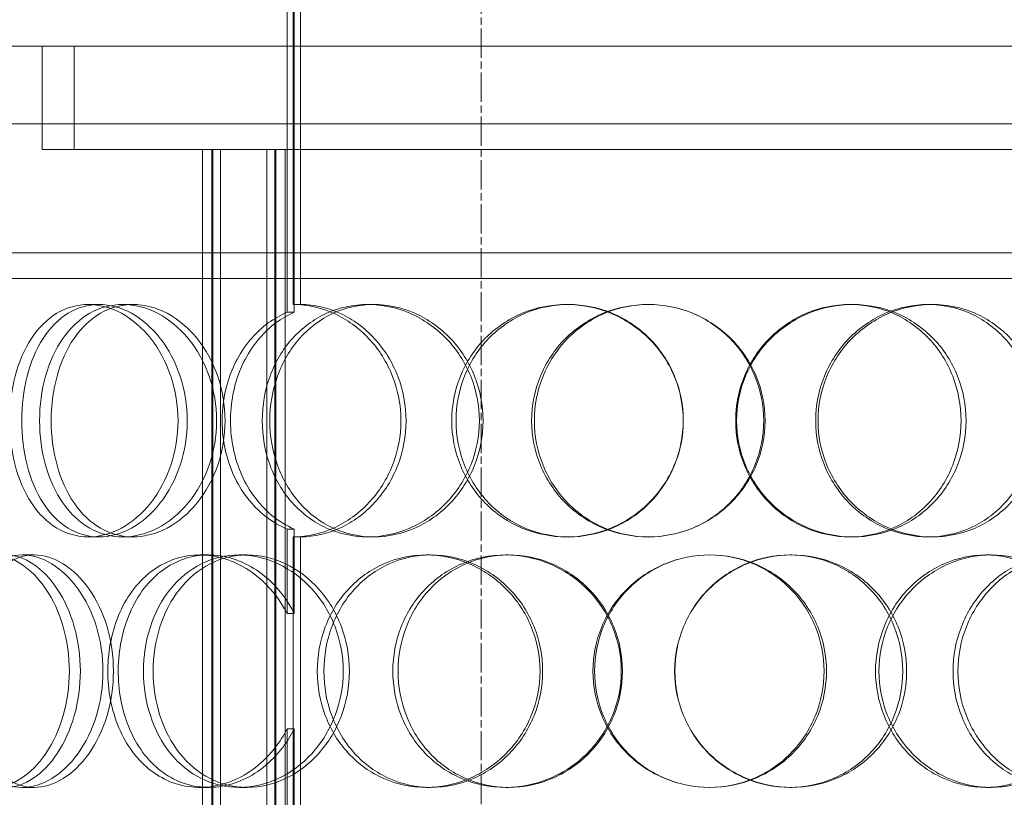
# Model space of a CAD drawing. Units: millimetres. Extents: x 239274 to 356324, y 137549 to 154798.
# Drawn here: x 261995 to 262186, y 147096 to 147247 of the extents above; entities that cross this region are included whole.
import ezdxf

# ---------------------------------------------------------------- set-up
doc = ezdxf.new("R2010")
doc.units = ezdxf.units.MM
doc.linetypes.add('CHAIN', pattern=[0.3543, 0.2362, -0.0295, 0.0591, -0.0295])
doc.linetypes.add('DASHED', pattern=[0])
doc.layers.add('Osa (ISO)', color=1, linetype='Continuous', lineweight=9)
doc.layers.add('Skrytá (ISO)', color=1, linetype='DASHED', lineweight=18)

msp = doc.modelspace()

# ---------------------------------------------------------------- linework, layer by layer
at = {"layer": 'Osa (ISO)', "linetype": 'CHAIN', "ltscale": 23.990969}
msp.add_line((262084.76, 148120.39), (262084.76, 145691.48), dxfattribs=at)
at = {"layer": 'Skrytá (ISO)', "ltscale": 11.436396}
for p, q in [((262047.16, 147189.98), (262047.16, 147426.48)), ((262048.55, 147426.48), (262048.55, 147189.98))]:
    msp.add_line(p, q, dxfattribs=at)
at = {"layer": 'Skrytá (ISO)', "ltscale": 15.151515}
for p, q in [((262048.37, 147426.48), (262048.37, 147191.48)), ((262049.74, 147191.48), (262049.74, 147426.48))]:
    msp.add_line(p, q, dxfattribs=at)
at = {"layer": 'Skrytá (ISO)', "ltscale": 13.482415}
msp.add_line((261947.26, 147241.48), (262302.26, 147241.48), dxfattribs=at)
at = {"layer": 'Skrytá (ISO)', "ltscale": 1.52292}
for p, q in [((261999.76, 147221.48), (261999.76, 147241.48)), ((262005.96, 147221.48), (262005.96, 147241.48))]:
    msp.add_line(p, q, dxfattribs=at)
at = {"layer": 'Skrytá (ISO)', "ltscale": 13.63433}
for p, q in [((262304.26, 147226.48), (261945.26, 147226.48)), ((262304.26, 147201.48), (261945.26, 147201.48))]:
    msp.add_line(p, q, dxfattribs=at)
at = {"layer": 'Skrytá (ISO)', "ltscale": 6.851182}
msp.add_line((261999.76, 147221.48), (262030.77, 147221.48), dxfattribs=at)
at = {"layer": 'Skrytá (ISO)', "ltscale": 1.053801}
msp.add_line((262040.04, 147221.48), (262030.77, 147221.48), dxfattribs=at)
at = {"layer": 'Skrytá (ISO)', "ltscale": 12.637009}
for p, q in [((262030.77, 146633.48), (262030.77, 147221.48)), ((262032.57, 146633.48), (262032.57, 147221.48)), ((262032.77, 146633.48), (262032.77, 147221.48)), ((262034.27, 146633.48), (262034.27, 147221.48)), ((262043.27, 146633.48), (262043.27, 147221.48)), ((262044.77, 146633.48), (262044.77, 147221.48)), ((262044.97, 146633.48), (262044.97, 147221.48)), ((262046.77, 146633.48), (262046.77, 147221.48))]:
    msp.add_line(p, q, dxfattribs=at)
at = {"layer": 'Skrytá (ISO)', "ltscale": 11.997944}
msp.add_line((262040.04, 147221.48), (262209.41, 147221.48), dxfattribs=at)
at = {"layer": 'Skrytá (ISO)', "ltscale": 12.912736}
msp.add_line((261954.76, 147196.48), (262294.76, 147196.48), dxfattribs=at)
at = {"layer": 'Skrytá (ISO)', "ltscale": 0.228353}
for p, q in [((262008.67, 147191.48), (262010.75, 147191.48)), ((262015.37, 147191.48), (262017.33, 147191.48)), ((262049.74, 147191.48), (262048.37, 147191.48)), ((262062.82, 147191.48), (262063.93, 147191.48)), ((262101.27, 147191.48), (262101.69, 147191.48)), ((262156.17, 147191.48), (262156.74, 147191.48)), ((262171.31, 147191.48), (262172.15, 147191.48)), ((262010.75, 147146.48), (262008.67, 147146.48)), ((262017.33, 147146.48), (262015.37, 147146.48)), ((262048.37, 147146.48), (262049.74, 147146.48)), ((262063.93, 147146.48), (262062.82, 147146.48)), ((262101.69, 147146.48), (262101.27, 147146.48)), ((262156.74, 147146.48), (262156.17, 147146.48)), ((262172.15, 147146.48), (262171.31, 147146.48)), ((261995.87, 147142.98), (261998.18, 147142.98)), ((262030.27, 147142.98), (262031.97, 147142.98)), ((262037.9, 147142.98), (262039.45, 147142.98)), ((262074.12, 147142.98), (262075.03, 147142.98)), ((262089.45, 147142.98), (262090.09, 147142.98)), ((262144.53, 147142.98), (262144.89, 147142.98)), ((262182.48, 147142.98), (262183.54, 147142.98)), ((261998.18, 147097.98), (261995.87, 147097.98)), ((262031.97, 147097.98), (262030.27, 147097.98)), ((262039.45, 147097.98), (262037.9, 147097.98)), ((262075.03, 147097.98), (262074.12, 147097.98)), ((262090.09, 147097.98), (262089.45, 147097.98)), ((262144.89, 147097.98), (262144.53, 147097.98)), ((262183.54, 147097.98), (262182.48, 147097.98))]:
    msp.add_line(p, q, dxfattribs=at)
at = {"layer": 'Skrytá (ISO)', "ltscale": 1.24428}
for p, q in [((262047.16, 147131.64), (262047.16, 147147.99)), ((262048.55, 147147.99), (262048.55, 147131.64)), ((262047.16, 147092.98), (262047.16, 147109.32)), ((262048.55, 147109.32), (262048.55, 147092.98))]:
    msp.add_line(p, q, dxfattribs=at)
at = {"layer": 'Skrytá (ISO)', "ltscale": 3.959753}
for p, q in [((262048.37, 147146.48), (262048.37, 147094.48)), ((262049.74, 147094.48), (262049.74, 147146.48))]:
    msp.add_line(p, q, dxfattribs=at)
at = {"layer": 'Skrytá (ISO)', "ltscale": 0.007515}
for centre, major_axis, start_param, end_param in [((262048.37, 147168.98), (0, 22.5), 6.278741, 6.283185), ((262049.74, 147168.98), (0, 22.5), 6.278741, 6.283185), ((262048.37, 147168.98), (0, -22.5), 0, 0.004444), ((262049.74, 147168.98), (0, -22.5), 0, 0.004444)]:
    msp.add_ellipse(centre, major_axis=major_axis, ratio=0.890222, start_param=start_param, end_param=end_param, dxfattribs=at)
at = {"layer": 'Skrytá (ISO)', "ltscale": 13.733685}
for points in [[(262026.05, 147168.98), (262026.05, 147166.04), (262025.57, 147163.09), (262023.75, 147157.65), (262022.4, 147155.15), (262019.11, 147150.99), (262017.16, 147149.32), (262013.01, 147147.07), (262010.81, 147146.48), (262006.53, 147146.48), (262004.44, 147147.07), (262000.69, 147149.32), (261999.02, 147150.99), (261996.28, 147155.15), (261995.21, 147157.65), (261993.78, 147163.09), (261993.42, 147166.04), (261993.42, 147171.93), (261993.78, 147174.87), (261995.21, 147180.31), (261996.28, 147182.81), (261999.02, 147186.97), (262000.69, 147188.64), (262004.44, 147190.9), (262006.53, 147191.48), (262010.81, 147191.48), (262013.01, 147190.9), (262017.16, 147188.64), (262019.11, 147186.97), (262022.4, 147182.81), (262023.75, 147180.31), (262025.57, 147174.87), (262026.05, 147171.93), (262026.05, 147168.98)], [(261999.24, 147168.98), (261999.24, 147166.04), (261999.62, 147163.09), (262001.15, 147157.65), (262002.28, 147155.15), (262005.19, 147150.99), (262006.96, 147149.32), (262010.93, 147147.07), (262013.12, 147146.48), (262017.62, 147146.48), (262019.93, 147147.07), (262024.27, 147149.32), (262026.3, 147150.99), (262029.73, 147155.15), (262031.12, 147157.65), (262033.02, 147163.09), (262033.52, 147166.04), (262033.52, 147171.93), (262033.02, 147174.87), (262031.12, 147180.31), (262029.73, 147182.81), (262026.3, 147186.97), (262024.27, 147188.64), (262019.93, 147190.9), (262017.62, 147191.48), (262013.12, 147191.48), (262010.93, 147190.9), (262006.96, 147188.64), (262005.19, 147186.97), (262002.28, 147182.81), (262001.15, 147180.31), (261999.62, 147174.87), (261999.24, 147171.93), (261999.24, 147168.98)], [(262042.36, 147168.98), (262042.36, 147166.04), (262042.87, 147163.09), (262044.86, 147157.65), (262046.34, 147155.15), (262050.08, 147150.99), (262052.34, 147149.32), (262057.33, 147147.07), (262060.06, 147146.48), (262065.58, 147146.48), (262068.37, 147147.07), (262073.57, 147149.32), (262075.98, 147150.99), (262080.01, 147155.15), (262081.64, 147157.65), (262083.84, 147163.09), (262084.42, 147166.04), (262084.42, 147171.93), (262083.84, 147174.87), (262081.64, 147180.31), (262080.01, 147182.81), (262075.98, 147186.97), (262073.57, 147188.64), (262068.37, 147190.9), (262065.58, 147191.48), (262060.06, 147191.48), (262057.33, 147190.9), (262052.34, 147188.64), (262050.08, 147186.97), (262046.34, 147182.81), (262044.86, 147180.31), (262042.87, 147174.87), (262042.36, 147171.93), (262042.36, 147168.98)], [(262123.89, 147168.98), (262123.89, 147166.04), (262123.3, 147163.09), (262121.03, 147157.65), (262119.35, 147155.15), (262115.15, 147150.99), (262112.63, 147149.32), (262107.16, 147147.07), (262104.21, 147146.48), (262098.33, 147146.48), (262095.4, 147147.07), (262090.01, 147149.32), (262087.55, 147150.99), (262083.46, 147155.15), (262081.84, 147157.65), (262079.64, 147163.09), (262079.07, 147166.04), (262079.07, 147171.93), (262079.64, 147174.87), (262081.84, 147180.31), (262083.46, 147182.81), (262087.55, 147186.97), (262090.01, 147188.64), (262095.4, 147190.9), (262098.33, 147191.48), (262104.21, 147191.48), (262107.16, 147190.9), (262112.63, 147188.64), (262115.15, 147186.97), (262119.35, 147182.81), (262121.03, 147180.31), (262123.3, 147174.87), (262123.89, 147171.93), (262123.89, 147168.98)], [(262094.52, 147168.98), (262094.52, 147166.04), (262095.11, 147163.09), (262097.35, 147157.65), (262099.01, 147155.15), (262103.17, 147150.99), (262105.67, 147149.32), (262111.13, 147147.07), (262114.1, 147146.48), (262120.03, 147146.48), (262123, 147147.07), (262128.49, 147149.32), (262131.01, 147150.99), (262135.21, 147155.15), (262136.89, 147157.65), (262139.16, 147163.09), (262139.74, 147166.04), (262139.74, 147171.93), (262139.16, 147174.87), (262136.89, 147180.31), (262135.21, 147182.81), (262131.01, 147186.97), (262128.49, 147188.64), (262123, 147190.9), (262120.03, 147191.48), (262114.1, 147191.48), (262111.13, 147190.9), (262105.67, 147188.64), (262103.17, 147186.97), (262099.01, 147182.81), (262097.35, 147180.31), (262095.11, 147174.87), (262094.52, 147171.93), (262094.52, 147168.98)], [(262178.67, 147168.98), (262178.67, 147166.04), (262178.11, 147163.09), (262175.95, 147157.65), (262174.34, 147155.15), (262170.32, 147150.99), (262167.89, 147149.32), (262162.56, 147147.07), (262159.66, 147146.48), (262153.83, 147146.48), (262150.89, 147147.07), (262145.46, 147149.32), (262142.95, 147150.99), (262138.77, 147155.15), (262137.09, 147157.65), (262134.82, 147163.09), (262134.23, 147166.04), (262134.23, 147171.93), (262134.82, 147174.87), (262137.09, 147180.31), (262138.77, 147182.81), (262142.95, 147186.97), (262145.46, 147188.64), (262150.89, 147190.9), (262153.83, 147191.48), (262159.66, 147191.48), (262162.56, 147190.9), (262167.89, 147188.64), (262170.32, 147186.97), (262174.34, 147182.81), (262175.95, 147180.31), (262178.11, 147174.87), (262178.67, 147171.93), (262178.67, 147168.98)], [(262150.01, 147168.98), (262150.01, 147166.04), (262150.59, 147163.09), (262152.84, 147157.65), (262154.5, 147155.15), (262158.63, 147150.99), (262161.09, 147149.32), (262166.43, 147147.07), (262169.3, 147146.48), (262175, 147146.48), (262177.83, 147147.07), (262183.01, 147149.32), (262185.36, 147150.99), (262189.26, 147155.15), (262190.81, 147157.65), (262192.89, 147163.09), (262193.43, 147166.04), (262193.43, 147171.93), (262192.89, 147174.87), (262190.81, 147180.31), (262189.26, 147182.81), (262185.36, 147186.97), (262183.01, 147188.64), (262177.83, 147190.9), (262175, 147191.48), (262169.3, 147191.48), (262166.43, 147190.9), (262161.09, 147188.64), (262158.63, 147186.97), (262154.5, 147182.81), (262152.84, 147180.31), (262150.59, 147174.87), (262150.01, 147171.93), (262150.01, 147168.98)], [(262005, 147120.48), (262005, 147117.54), (262004.58, 147114.59), (262003.01, 147109.15), (262001.85, 147106.65), (261999.04, 147102.49), (261997.38, 147100.82), (261993.88, 147098.57), (261992.04, 147097.98), (261988.5, 147097.98), (261986.8, 147098.57), (261983.76, 147100.82), (261982.42, 147102.49), (261980.25, 147106.65), (261979.41, 147109.15), (261978.3, 147114.59), (261978.01, 147117.54), (261978.01, 147123.43), (261978.3, 147126.37), (261979.41, 147131.81), (261980.25, 147134.31), (261982.42, 147138.47), (261983.76, 147140.14), (261986.8, 147142.4), (261988.5, 147142.98), (261992.04, 147142.98), (261993.88, 147142.4), (261997.38, 147140.14), (261999.04, 147138.47), (262001.85, 147134.31), (262003.01, 147131.81), (262004.58, 147126.37), (262005, 147123.43), (262005, 147120.48)], [(261982.6, 147120.48), (261982.6, 147117.54), (261982.91, 147114.59), (261984.13, 147109.15), (261985.05, 147106.65), (261987.41, 147102.49), (261988.86, 147100.82), (261992.14, 147098.57), (261993.97, 147097.98), (261997.77, 147097.98), (261999.73, 147098.57), (262003.45, 147100.82), (262005.21, 147102.49), (262008.19, 147106.65), (262009.41, 147109.15), (262011.07, 147114.59), (262011.51, 147117.54), (262011.51, 147123.43), (262011.07, 147126.37), (262009.41, 147131.81), (262008.19, 147134.31), (262005.21, 147138.47), (262003.45, 147140.14), (261999.73, 147142.4), (261997.77, 147142.98), (261993.97, 147142.98), (261992.14, 147142.4), (261988.86, 147140.14), (261987.41, 147138.47), (261985.05, 147134.31), (261984.13, 147131.81), (261982.91, 147126.37), (261982.6, 147123.43), (261982.6, 147120.48)], [(262019.34, 147120.48), (262019.34, 147117.54), (262019.8, 147114.59), (262021.58, 147109.15), (262022.9, 147106.65), (262026.27, 147102.49), (262028.32, 147100.82), (262032.86, 147098.57), (262035.35, 147097.98), (262040.44, 147097.98), (262043.02, 147098.57), (262047.86, 147100.82), (262050.11, 147102.49), (262053.89, 147106.65), (262055.42, 147109.15), (262057.5, 147114.59), (262058.04, 147117.54), (262058.04, 147123.43), (262057.5, 147126.37), (262055.42, 147131.81), (262053.89, 147134.31), (262050.11, 147138.47), (262047.86, 147140.14), (262043.02, 147142.4), (262040.44, 147142.98), (262035.35, 147142.98), (262032.86, 147142.4), (262028.32, 147140.14), (262026.27, 147138.47), (262022.9, 147134.31), (262021.58, 147131.81), (262019.8, 147126.37), (262019.34, 147123.43), (262019.34, 147120.48)], [(262096.16, 147120.48), (262096.16, 147117.54), (262095.58, 147114.59), (262093.34, 147109.15), (262091.69, 147106.65), (262087.58, 147102.49), (262085.12, 147100.82), (262079.81, 147098.57), (262076.95, 147097.98), (262071.29, 147097.98), (262068.48, 147098.57), (262063.34, 147100.82), (262061.01, 147102.49), (262057.14, 147106.65), (262055.61, 147109.15), (262053.54, 147114.59), (262053.01, 147117.54), (262053.01, 147123.43), (262053.54, 147126.37), (262055.61, 147131.81), (262057.14, 147134.31), (262061.01, 147138.47), (262063.34, 147140.14), (262068.48, 147142.4), (262071.29, 147142.98), (262076.95, 147142.98), (262079.81, 147142.4), (262085.12, 147140.14), (262087.58, 147138.47), (262091.69, 147134.31), (262093.34, 147131.81), (262095.58, 147126.37), (262096.16, 147123.43), (262096.16, 147120.48)], [(262067.65, 147120.48), (262067.65, 147117.54), (262068.21, 147114.59), (262070.35, 147109.15), (262071.94, 147106.65), (262075.95, 147102.49), (262078.36, 147100.82), (262083.66, 147098.57), (262086.55, 147097.98), (262092.36, 147097.98), (262095.28, 147098.57), (262100.7, 147100.82), (262103.2, 147102.49), (262107.37, 147106.65), (262109.05, 147109.15), (262111.31, 147114.59), (262111.9, 147117.54), (262111.9, 147123.43), (262111.31, 147126.37), (262109.05, 147131.81), (262107.37, 147134.31), (262103.2, 147138.47), (262100.7, 147140.14), (262095.28, 147142.4), (262092.36, 147142.98), (262086.55, 147142.98), (262083.66, 147142.4), (262078.36, 147140.14), (262075.95, 147138.47), (262071.94, 147134.31), (262070.35, 147131.81), (262068.21, 147126.37), (262067.65, 147123.43), (262067.65, 147120.48)], [(262151.65, 147120.48), (262151.65, 147117.54), (262151.07, 147114.59), (262148.82, 147109.15), (262147.15, 147106.65), (262142.98, 147102.49), (262140.48, 147100.82), (262135, 147098.57), (262132.04, 147097.98), (262126.09, 147097.98), (262123.12, 147098.57), (262117.63, 147100.82), (262115.12, 147102.49), (262110.93, 147106.65), (262109.25, 147109.15), (262106.99, 147114.59), (262106.4, 147117.54), (262106.4, 147123.43), (262106.99, 147126.37), (262109.25, 147131.81), (262110.93, 147134.31), (262115.12, 147138.47), (262117.63, 147140.14), (262123.12, 147142.4), (262126.09, 147142.98), (262132.04, 147142.98), (262135, 147142.4), (262140.48, 147140.14), (262142.98, 147138.47), (262147.15, 147134.31), (262148.82, 147131.81), (262151.07, 147126.37), (262151.65, 147123.43), (262151.65, 147120.48)], [(262122.23, 147120.48), (262122.23, 147117.54), (262122.82, 147114.59), (262125.1, 147109.15), (262126.78, 147106.65), (262130.98, 147102.49), (262133.5, 147100.82), (262138.98, 147098.57), (262141.94, 147097.98), (262147.84, 147097.98), (262150.78, 147098.57), (262156.19, 147100.82), (262158.66, 147102.49), (262162.76, 147106.65), (262164.4, 147109.15), (262166.6, 147114.59), (262167.17, 147117.54), (262167.17, 147123.43), (262166.6, 147126.37), (262164.4, 147131.81), (262162.76, 147134.31), (262158.66, 147138.47), (262156.19, 147140.14), (262150.78, 147142.4), (262147.84, 147142.98), (262141.94, 147142.98), (262138.98, 147142.4), (262133.5, 147140.14), (262130.98, 147138.47), (262126.78, 147134.31), (262125.1, 147131.81), (262122.82, 147126.37), (262122.23, 147123.43), (262122.23, 147120.48)], [(262204.19, 147120.48), (262204.19, 147117.54), (262203.67, 147114.59), (262201.66, 147109.15), (262200.16, 147106.65), (262196.39, 147102.49), (262194.11, 147100.82), (262189.07, 147098.57), (262186.32, 147097.98), (262180.75, 147097.98), (262177.94, 147098.57), (262172.71, 147100.82), (262170.29, 147102.49), (262166.23, 147106.65), (262164.59, 147109.15), (262162.38, 147114.59), (262161.8, 147117.54), (262161.8, 147123.43), (262162.38, 147126.37), (262164.59, 147131.81), (262166.23, 147134.31), (262170.29, 147138.47), (262172.71, 147140.14), (262177.94, 147142.4), (262180.75, 147142.98), (262186.32, 147142.98), (262189.07, 147142.4), (262194.11, 147140.14), (262196.39, 147138.47), (262200.16, 147134.31), (262201.66, 147131.81), (262203.67, 147126.37), (262204.19, 147123.43), (262204.19, 147120.48)], [(262177.09, 147120.48), (262177.09, 147117.54), (262177.65, 147114.59), (262179.81, 147109.15), (262181.4, 147106.65), (262185.33, 147102.49), (262187.68, 147100.82), (262192.73, 147098.57), (262195.44, 147097.98), (262200.78, 147097.98), (262203.42, 147098.57), (262208.22, 147100.82), (262210.39, 147102.49), (262213.98, 147106.65), (262215.39, 147109.15), (262217.3, 147114.59), (262217.79, 147117.54), (262217.79, 147123.43), (262217.3, 147126.37), (262215.39, 147131.81), (262213.98, 147134.31), (262210.39, 147138.47), (262208.22, 147140.14), (262203.42, 147142.4), (262200.78, 147142.98), (262195.44, 147142.98), (262192.73, 147142.4), (262187.68, 147140.14), (262185.33, 147138.47), (262181.4, 147134.31), (262179.81, 147131.81), (262177.65, 147126.37), (262177.09, 147123.43), (262177.09, 147120.48)]]:
    msp.add_open_spline(points, degree=3, knots=[-1, -1, -1, -1, -0.9375, -0.9375, -0.875, -0.875, -0.8125, -0.8125, -0.75, -0.75, -0.6875, -0.6875, -0.625, -0.625, -0.5625, -0.5625, -0.5, -0.5, -0.4375, -0.4375, -0.375, -0.375, -0.3125, -0.3125, -0.25, -0.25, -0.1875, -0.1875, -0.125, -0.125, -0.0625, -0.0625, 0, 0, 0, 0], dxfattribs=at)
at = {"layer": 'Skrytá (ISO)', "ltscale": 13.610146}
for points in [[(262027.82, 147168.98), (262027.82, 147171.93), (262027.35, 147174.87), (262025.56, 147180.31), (262024.24, 147182.81), (262021, 147186.97), (262019.09, 147188.64), (262015.01, 147190.9), (262012.85, 147191.48), (262008.64, 147191.48), (262006.6, 147190.9), (262002.91, 147188.64), (262001.27, 147186.97), (261998.58, 147182.81), (261997.53, 147180.31), (261996.13, 147174.87), (261995.77, 147171.93), (261995.77, 147166.04), (261996.13, 147163.09), (261997.53, 147157.65), (261998.58, 147155.15), (262001.27, 147150.99), (262002.91, 147149.32), (262006.6, 147147.07), (262008.64, 147146.48), (262012.85, 147146.48), (262015.01, 147147.07), (262019.09, 147149.32), (262021, 147150.99), (262024.24, 147155.15), (262025.56, 147157.65), (262027.35, 147163.09), (262027.82, 147166.04), (262027.82, 147168.98)], [(262001.48, 147168.98), (262001.48, 147171.93), (262001.87, 147174.87), (262003.36, 147180.31), (262004.48, 147182.81), (262007.33, 147186.97), (262009.07, 147188.64), (262012.97, 147190.9), (262015.12, 147191.48), (262019.54, 147191.48), (262021.8, 147190.9), (262026.07, 147188.64), (262028.06, 147186.97), (262031.43, 147182.81), (262032.8, 147180.31), (262034.66, 147174.87), (262035.15, 147171.93), (262035.15, 147166.04), (262034.66, 147163.09), (262032.8, 147157.65), (262031.43, 147155.15), (262028.06, 147150.99), (262026.07, 147149.32), (262021.8, 147147.07), (262019.54, 147146.48), (262015.12, 147146.48), (262012.97, 147147.07), (262009.07, 147149.32), (262007.33, 147150.99), (262004.48, 147155.15), (262003.36, 147157.65), (262001.87, 147163.09), (262001.48, 147166.04), (262001.48, 147168.98)], [(262043.83, 147168.98), (262043.83, 147171.93), (262044.34, 147174.87), (262046.29, 147180.31), (262047.75, 147182.81), (262051.42, 147186.97), (262053.64, 147188.64), (262058.54, 147190.9), (262061.22, 147191.48), (262066.64, 147191.48), (262069.38, 147190.9), (262074.49, 147188.64), (262076.85, 147186.97), (262080.81, 147182.81), (262082.41, 147180.31), (262084.57, 147174.87), (262085.14, 147171.93), (262085.14, 147166.04), (262084.57, 147163.09), (262082.41, 147157.65), (262080.81, 147155.15), (262076.85, 147150.99), (262074.49, 147149.32), (262069.38, 147147.07), (262066.64, 147146.48), (262061.22, 147146.48), (262058.54, 147147.07), (262053.64, 147149.32), (262051.42, 147150.99), (262047.75, 147155.15), (262046.29, 147157.65), (262044.34, 147163.09), (262043.83, 147166.04), (262043.83, 147168.98)], [(262123.91, 147168.98), (262123.91, 147171.93), (262123.33, 147174.87), (262121.1, 147180.31), (262119.44, 147182.81), (262115.32, 147186.97), (262112.85, 147188.64), (262107.48, 147190.9), (262104.58, 147191.48), (262098.8, 147191.48), (262095.92, 147190.9), (262090.63, 147188.64), (262088.22, 147186.97), (262084.2, 147182.81), (262082.61, 147180.31), (262080.45, 147174.87), (262079.89, 147171.93), (262079.89, 147166.04), (262080.45, 147163.09), (262082.61, 147157.65), (262084.2, 147155.15), (262088.22, 147150.99), (262090.63, 147149.32), (262095.92, 147147.07), (262098.8, 147146.48), (262104.58, 147146.48), (262107.48, 147147.07), (262112.85, 147149.32), (262115.32, 147150.99), (262119.44, 147155.15), (262121.1, 147157.65), (262123.33, 147163.09), (262123.91, 147166.04), (262123.91, 147168.98)], [(262095.07, 147168.98), (262095.07, 147171.93), (262095.64, 147174.87), (262097.84, 147180.31), (262099.47, 147182.81), (262103.55, 147186.97), (262106.01, 147188.64), (262111.38, 147190.9), (262114.29, 147191.48), (262120.12, 147191.48), (262123.04, 147190.9), (262128.43, 147188.64), (262130.9, 147186.97), (262135.02, 147182.81), (262136.67, 147180.31), (262138.9, 147174.87), (262139.48, 147171.93), (262139.48, 147166.04), (262138.9, 147163.09), (262136.67, 147157.65), (262135.02, 147155.15), (262130.9, 147150.99), (262128.43, 147149.32), (262123.04, 147147.07), (262120.12, 147146.48), (262114.29, 147146.48), (262111.38, 147147.07), (262106.01, 147149.32), (262103.55, 147150.99), (262099.47, 147155.15), (262097.84, 147157.65), (262095.64, 147163.09), (262095.07, 147166.04), (262095.07, 147168.98)], [(262177.7, 147168.98), (262177.7, 147171.93), (262177.15, 147174.87), (262175.03, 147180.31), (262173.46, 147182.81), (262169.5, 147186.97), (262167.12, 147188.64), (262161.88, 147190.9), (262159.03, 147191.48), (262153.3, 147191.48), (262150.43, 147190.9), (262145.09, 147188.64), (262142.63, 147186.97), (262138.52, 147182.81), (262136.87, 147180.31), (262134.64, 147174.87), (262134.06, 147171.93), (262134.06, 147166.04), (262134.64, 147163.09), (262136.87, 147157.65), (262138.52, 147155.15), (262142.63, 147150.99), (262145.09, 147149.32), (262150.43, 147147.07), (262153.3, 147146.48), (262159.03, 147146.48), (262161.88, 147147.07), (262167.12, 147149.32), (262169.5, 147150.99), (262173.46, 147155.15), (262175.03, 147157.65), (262177.15, 147163.09), (262177.7, 147166.04), (262177.7, 147168.98)], [(262149.56, 147168.98), (262149.56, 147171.93), (262150.13, 147174.87), (262152.34, 147180.31), (262153.97, 147182.81), (262158.02, 147186.97), (262160.44, 147188.64), (262165.68, 147190.9), (262168.51, 147191.48), (262174.1, 147191.48), (262176.88, 147190.9), (262181.97, 147188.64), (262184.28, 147186.97), (262188.11, 147182.81), (262189.62, 147180.31), (262191.67, 147174.87), (262192.2, 147171.93), (262192.2, 147166.04), (262191.67, 147163.09), (262189.62, 147157.65), (262188.11, 147155.15), (262184.28, 147150.99), (262181.97, 147149.32), (262176.88, 147147.07), (262174.1, 147146.48), (262168.51, 147146.48), (262165.68, 147147.07), (262160.44, 147149.32), (262158.02, 147150.99), (262153.97, 147155.15), (262152.34, 147157.65), (262150.13, 147163.09), (262149.56, 147166.04), (262149.56, 147168.98)], [(262007.14, 147120.48), (262007.14, 147123.43), (262006.73, 147126.37), (262005.19, 147131.81), (262004.05, 147134.31), (262001.29, 147138.47), (261999.66, 147140.14), (261996.22, 147142.4), (261994.42, 147142.98), (261990.94, 147142.98), (261989.27, 147142.4), (261986.28, 147140.14), (261984.97, 147138.47), (261982.84, 147134.31), (261982.02, 147131.81), (261980.92, 147126.37), (261980.64, 147123.43), (261980.64, 147117.54), (261980.92, 147114.59), (261982.02, 147109.15), (261982.84, 147106.65), (261984.97, 147102.49), (261986.28, 147100.82), (261989.27, 147098.57), (261990.94, 147097.98), (261994.42, 147097.98), (261996.22, 147098.57), (261999.66, 147100.82), (262001.29, 147102.49), (262004.05, 147106.65), (262005.19, 147109.15), (262006.73, 147114.59), (262007.14, 147117.54), (262007.14, 147120.48)], [(261985.15, 147120.48), (261985.15, 147123.43), (261985.45, 147126.37), (261986.65, 147131.81), (261987.55, 147134.31), (261989.87, 147138.47), (261991.29, 147140.14), (261994.52, 147142.4), (261996.32, 147142.98), (262000.04, 147142.98), (262001.97, 147142.4), (262005.62, 147140.14), (262007.35, 147138.47), (262010.28, 147134.31), (262011.48, 147131.81), (262013.11, 147126.37), (262013.54, 147123.43), (262013.54, 147117.54), (262013.11, 147114.59), (262011.48, 147109.15), (262010.28, 147106.65), (262007.35, 147102.49), (262005.62, 147100.82), (262001.97, 147098.57), (262000.04, 147097.98), (261996.32, 147097.98), (261994.52, 147098.57), (261991.29, 147100.82), (261989.87, 147102.49), (261987.55, 147106.65), (261986.65, 147109.15), (261985.45, 147114.59), (261985.15, 147117.54), (261985.15, 147120.48)], [(262021.23, 147120.48), (262021.23, 147123.43), (262021.68, 147126.37), (262023.43, 147131.81), (262024.73, 147134.31), (262028.04, 147138.47), (262030.04, 147140.14), (262034.5, 147142.4), (262036.96, 147142.98), (262041.95, 147142.98), (262044.48, 147142.4), (262049.23, 147140.14), (262051.44, 147138.47), (262055.16, 147134.31), (262056.67, 147131.81), (262058.71, 147126.37), (262059.24, 147123.43), (262059.24, 147117.54), (262058.71, 147114.59), (262056.67, 147109.15), (262055.16, 147106.65), (262051.44, 147102.49), (262049.23, 147100.82), (262044.48, 147098.57), (262041.95, 147097.98), (262036.96, 147097.98), (262034.5, 147098.57), (262030.04, 147100.82), (262028.04, 147102.49), (262024.73, 147106.65), (262023.43, 147109.15), (262021.68, 147114.59), (262021.23, 147117.54), (262021.23, 147120.48)], [(262096.67, 147120.48), (262096.67, 147123.43), (262096.1, 147126.37), (262093.9, 147131.81), (262092.28, 147134.31), (262088.24, 147138.47), (262085.83, 147140.14), (262080.62, 147142.4), (262077.81, 147142.98), (262072.25, 147142.98), (262069.49, 147142.4), (262064.44, 147140.14), (262062.15, 147138.47), (262058.35, 147134.31), (262056.85, 147131.81), (262054.82, 147126.37), (262054.3, 147123.43), (262054.3, 147117.54), (262054.82, 147114.59), (262056.85, 147109.15), (262058.35, 147106.65), (262062.15, 147102.49), (262064.44, 147100.82), (262069.49, 147098.57), (262072.25, 147097.98), (262077.81, 147097.98), (262080.62, 147098.57), (262085.83, 147100.82), (262088.24, 147102.49), (262092.28, 147106.65), (262093.9, 147109.15), (262096.1, 147114.59), (262096.67, 147117.54), (262096.67, 147120.48)], [(262068.67, 147120.48), (262068.67, 147123.43), (262069.22, 147126.37), (262071.33, 147131.81), (262072.89, 147134.31), (262076.82, 147138.47), (262079.19, 147140.14), (262084.4, 147142.4), (262087.23, 147142.98), (262092.94, 147142.98), (262095.81, 147142.4), (262101.13, 147140.14), (262103.58, 147138.47), (262107.68, 147134.31), (262109.33, 147131.81), (262111.55, 147126.37), (262112.13, 147123.43), (262112.13, 147117.54), (262111.55, 147114.59), (262109.33, 147109.15), (262107.68, 147106.65), (262103.58, 147102.49), (262101.13, 147100.82), (262095.81, 147098.57), (262092.94, 147097.98), (262087.23, 147097.98), (262084.4, 147098.57), (262079.19, 147100.82), (262076.82, 147102.49), (262072.89, 147106.65), (262071.33, 147109.15), (262069.22, 147114.59), (262068.67, 147117.54), (262068.67, 147120.48)], [(262151.17, 147120.48), (262151.17, 147123.43), (262150.6, 147126.37), (262148.39, 147131.81), (262146.75, 147134.31), (262142.66, 147138.47), (262140.2, 147140.14), (262134.82, 147142.4), (262131.91, 147142.98), (262126.07, 147142.98), (262123.15, 147142.4), (262117.76, 147140.14), (262115.29, 147138.47), (262111.17, 147134.31), (262109.53, 147131.81), (262107.3, 147126.37), (262106.73, 147123.43), (262106.73, 147117.54), (262107.3, 147114.59), (262109.53, 147109.15), (262111.17, 147106.65), (262115.29, 147102.49), (262117.76, 147100.82), (262123.15, 147098.57), (262126.07, 147097.98), (262131.91, 147097.98), (262134.82, 147098.57), (262140.2, 147100.82), (262142.66, 147102.49), (262146.75, 147106.65), (262148.39, 147109.15), (262150.6, 147114.59), (262151.17, 147117.54), (262151.17, 147120.48)], [(262122.28, 147120.48), (262122.28, 147123.43), (262122.86, 147126.37), (262125.09, 147131.81), (262126.74, 147134.31), (262130.87, 147138.47), (262133.34, 147140.14), (262138.72, 147142.4), (262141.63, 147142.98), (262147.42, 147142.98), (262150.31, 147142.4), (262155.62, 147140.14), (262158.05, 147138.47), (262162.08, 147134.31), (262163.69, 147131.81), (262165.85, 147126.37), (262166.41, 147123.43), (262166.41, 147117.54), (262165.85, 147114.59), (262163.69, 147109.15), (262162.08, 147106.65), (262158.05, 147102.49), (262155.62, 147100.82), (262150.31, 147098.57), (262147.42, 147097.98), (262141.63, 147097.98), (262138.72, 147098.57), (262133.34, 147100.82), (262130.87, 147102.49), (262126.74, 147106.65), (262125.09, 147109.15), (262122.86, 147114.59), (262122.28, 147117.54), (262122.28, 147120.48)], [(262202.77, 147120.48), (262202.77, 147123.43), (262202.26, 147126.37), (262200.28, 147131.81), (262198.81, 147134.31), (262195.11, 147138.47), (262192.87, 147140.14), (262187.92, 147142.4), (262185.22, 147142.98), (262179.75, 147142.98), (262176.99, 147142.4), (262171.85, 147140.14), (262169.47, 147138.47), (262165.48, 147134.31), (262163.88, 147131.81), (262161.71, 147126.37), (262161.14, 147123.43), (262161.14, 147117.54), (262161.71, 147114.59), (262163.88, 147109.15), (262165.48, 147106.65), (262169.47, 147102.49), (262171.85, 147100.82), (262176.99, 147098.57), (262179.75, 147097.98), (262185.22, 147097.98), (262187.92, 147098.57), (262192.87, 147100.82), (262195.11, 147102.49), (262198.81, 147106.65), (262200.28, 147109.15), (262202.26, 147114.59), (262202.77, 147117.54), (262202.77, 147120.48)], [(262176.15, 147120.48), (262176.15, 147123.43), (262176.71, 147126.37), (262178.82, 147131.81), (262180.38, 147134.31), (262184.25, 147138.47), (262186.55, 147140.14), (262191.52, 147142.4), (262194.17, 147142.98), (262199.42, 147142.98), (262202.01, 147142.4), (262206.73, 147140.14), (262208.86, 147138.47), (262212.38, 147134.31), (262213.77, 147131.81), (262215.64, 147126.37), (262216.12, 147123.43), (262216.12, 147117.54), (262215.64, 147114.59), (262213.77, 147109.15), (262212.38, 147106.65), (262208.86, 147102.49), (262206.73, 147100.82), (262202.01, 147098.57), (262199.42, 147097.98), (262194.17, 147097.98), (262191.52, 147098.57), (262186.55, 147100.82), (262184.25, 147102.49), (262180.38, 147106.65), (262178.82, 147109.15), (262176.71, 147114.59), (262176.15, 147117.54), (262176.15, 147120.48)]]:
    msp.add_open_spline(points, degree=3, knots=[0, 0, 0, 0, 0.0625, 0.0625, 0.125, 0.125, 0.1875, 0.1875, 0.25, 0.25, 0.3125, 0.3125, 0.375, 0.375, 0.4375, 0.4375, 0.5, 0.5, 0.5625, 0.5625, 0.625, 0.625, 0.6875, 0.6875, 0.75, 0.75, 0.8125, 0.8125, 0.875, 0.875, 0.9375, 0.9375, 1, 1, 1, 1], dxfattribs=at)
at = {"layer": 'Skrytá (ISO)', "ltscale": 5.391498}
msp.add_open_spline([(262048.46, 147191.48), (262051.1, 147191.47), (262053.77, 147190.87), (262058.76, 147188.61), (262061.08, 147186.94), (262064.97, 147182.77), (262066.54, 147180.28), (262068.66, 147174.85), (262069.22, 147171.92), (262069.22, 147166.04), (262068.66, 147163.11), (262066.54, 147157.68), (262064.97, 147155.19), (262061.08, 147151.03), (262058.76, 147149.36), (262053.77, 147147.09), (262051.1, 147146.49), (262048.46, 147146.48)], degree=3, knots=[-1, -1, -1, -1, -0.875, -0.875, -0.75, -0.75, -0.625, -0.625, -0.5, -0.5, -0.375, -0.375, -0.25, -0.25, -0.125, -0.125, 0, 0, 0, 0], dxfattribs=at)
at = {"layer": 'Skrytá (ISO)', "ltscale": 5.343135}
msp.add_open_spline([(262049.83, 147146.48), (262052.42, 147146.49), (262055.04, 147147.09), (262059.95, 147149.36), (262062.22, 147151.03), (262066.04, 147155.19), (262067.58, 147157.68), (262069.67, 147163.11), (262070.21, 147166.04), (262070.21, 147171.92), (262069.67, 147174.85), (262067.58, 147180.28), (262066.04, 147182.77), (262062.22, 147186.94), (262059.95, 147188.61), (262055.04, 147190.87), (262052.42, 147191.47), (262049.83, 147191.48)], degree=3, knots=[0, 0, 0, 0, 0.125, 0.125, 0.25, 0.25, 0.375, 0.375, 0.5, 0.5, 0.625, 0.625, 0.75, 0.75, 0.875, 0.875, 1, 1, 1, 1], dxfattribs=at)
at = {"layer": 'Skrytá (ISO)', "ltscale": 4.135587}
msp.add_open_spline([(262047.16, 147147.99), (262045.6, 147148.66), (262044.13, 147149.55), (262041.08, 147152.02), (262039.58, 147153.71), (262036.52, 147158.5), (262035.31, 147161.89), (262034.35, 147168.95), (262034.59, 147172.62), (262036.5, 147179.41), (262038.16, 147182.53), (262042.29, 147187.18), (262044.61, 147188.87), (262047.16, 147189.98)], degree=3, knots=[-0.9731917, -0.9731917, -0.9731917, -0.9731917, -0.875, -0.875, -0.75, -0.75, -0.5625, -0.5625, -0.375, -0.375, -0.1875, -0.1875, -0.0268083, -0.0268083, -0.0268083, -0.0268083], dxfattribs=at)
at = {"layer": 'Skrytá (ISO)', "ltscale": 4.108728}
msp.add_open_spline([(262048.55, 147189.98), (262046.05, 147188.87), (262043.77, 147187.18), (262039.71, 147182.53), (262038.08, 147179.41), (262036.21, 147172.62), (262035.97, 147168.95), (262036.91, 147161.89), (262038.1, 147158.5), (262041.1, 147153.71), (262042.57, 147152.02), (262045.57, 147149.55), (262047.02, 147148.66), (262048.55, 147147.99)], degree=3, knots=[0.0268083, 0.0268083, 0.0268083, 0.0268083, 0.1875, 0.1875, 0.375, 0.375, 0.5625, 0.5625, 0.75, 0.75, 0.875, 0.875, 0.9731917, 0.9731917, 0.9731917, 0.9731917], dxfattribs=at)
at = {"layer": 'Skrytá (ISO)', "ltscale": 0.228353}
for points in [[(262047.16, 147189.98), (262047.63, 147189.98), (262048.09, 147189.98), (262048.55, 147189.98)], [(262048.55, 147147.99), (262048.09, 147147.99), (262047.63, 147147.99), (262047.16, 147147.99)], [(262047.16, 147131.64), (262047.63, 147131.64), (262048.09, 147131.64), (262048.55, 147131.64)], [(262048.55, 147109.32), (262048.09, 147109.32), (262047.63, 147109.32), (262047.16, 147109.32)]]:
    msp.add_open_spline(points, degree=3, dxfattribs=at)
at = {"layer": 'Skrytá (ISO)', "ltscale": 11.471794}
msp.add_open_spline([(262047.16, 147109.32), (262046.51, 147108.04), (262045.75, 147106.83), (262042.62, 147102.78), (262039.69, 147100.52), (262033.37, 147097.95), (262030, 147097.65), (262023.72, 147099.08), (262020.83, 147100.81), (262016.2, 147105.86), (262014.45, 147109.17), (262012.46, 147116.51), (262012.2, 147120.52), (262013.21, 147128.2), (262014.48, 147131.86), (262018.31, 147137.86), (262020.88, 147140.19), (262026.76, 147142.92), (262030.07, 147143.32), (262036.57, 147142.06), (262039.76, 147140.41), (262044.31, 147136.2), (262045.93, 147134.05), (262047.16, 147131.64)], degree=3, knots=[-0.9729541, -0.9729541, -0.9729541, -0.9729541, -0.9375, -0.9375, -0.84375, -0.84375, -0.75, -0.75, -0.65625, -0.65625, -0.5625, -0.5625, -0.46875, -0.46875, -0.375, -0.375, -0.28125, -0.28125, -0.1875, -0.1875, -0.09375, -0.09375, -0.0270459, -0.0270459, -0.0270459, -0.0270459], dxfattribs=at)
at = {"layer": 'Skrytá (ISO)', "ltscale": 11.351732}
msp.add_open_spline([(262048.55, 147131.64), (262047.34, 147134.05), (262045.75, 147136.2), (262041.28, 147140.41), (262038.15, 147142.06), (262031.76, 147143.32), (262028.51, 147142.92), (262022.74, 147140.19), (262020.21, 147137.86), (262016.45, 147131.86), (262015.21, 147128.2), (262014.22, 147120.52), (262014.47, 147116.51), (262016.43, 147109.17), (262018.14, 147105.86), (262022.69, 147100.81), (262025.53, 147099.08), (262031.7, 147097.65), (262035.01, 147097.95), (262041.21, 147100.52), (262044.09, 147102.78), (262047.16, 147106.83), (262047.91, 147108.04), (262048.55, 147109.32)], degree=3, knots=[0.0270459, 0.0270459, 0.0270459, 0.0270459, 0.09375, 0.09375, 0.1875, 0.1875, 0.28125, 0.28125, 0.375, 0.375, 0.46875, 0.46875, 0.5625, 0.5625, 0.65625, 0.65625, 0.75, 0.75, 0.84375, 0.84375, 0.9375, 0.9375, 0.9729541, 0.9729541, 0.9729541, 0.9729541], dxfattribs=at)

doc.saveas('drawing.dxf')
